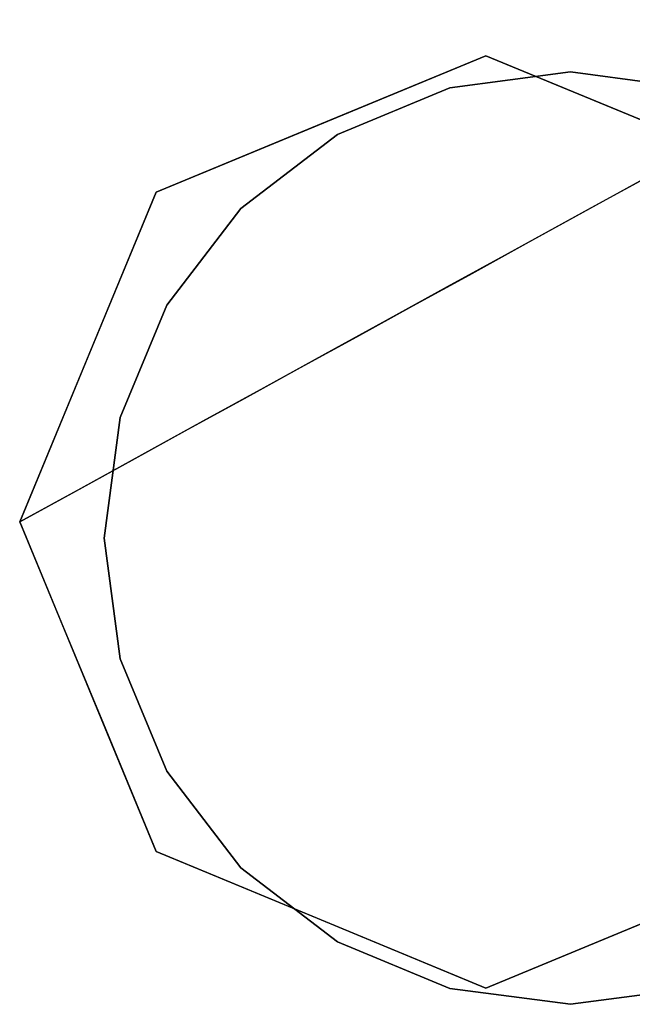
# Model space of a CAD drawing. Units: inches. Extents: x -10.7 to 10.8, y -17.9 to 0.5.
# Drawn here: x -9.9 to -9.2, y -17.9 to -16.7 of the extents above; entities that cross this region are included whole.
import ezdxf

# ---------------------------------------------------------------- set-up
doc = ezdxf.new("R2010")
doc.units = ezdxf.units.IN
doc.header["$MEASUREMENT"] = 0

msp = doc.modelspace()

# ---------------------------------------------------------------- linework, layer by layer
for points, invisible_edges in [([(-9.3935, -16.7486, 2.087), (-9.1869, -16.7328, 3.8607), (-9.1662, -16.7463, 2.0241)], 15), ([(-9.3935, -16.7486, 2.087), (-9.3883, -16.7721, 4.1123), (-9.1869, -16.7328, 3.8607)], 15), ([(-9.1713, -16.7353, 5.9336), (-9.1869, -16.7328, 3.8607), (-9.3883, -16.7721, 4.1123)], 15), ([(-9.374, -16.8043, 6.1069), (-9.1713, -16.7353, 5.9336), (-9.3883, -16.7721, 4.1123)], 15), ([(-9.1713, -16.7353, 5.9336), (-9.374, -16.8043, 6.1069), (-9.1725, -16.7522, 7.9294)], 15), ([(-9.9247, -17.2989, 0.1875), (-9.7607, -16.9029, 0.1875), (-9.3647, -16.7389, 0.1875), (-8.9687, -17.6948, 0.1875)], 12), ([(-9.3935, -16.7486, 2.087), (-9.3647, -16.7389, 0.1875), (-9.5627, -16.8209, 0.1875)], 13), ([(-9.1662, -16.7463, 2.0241), (-9.3647, -16.7389, 0.1875), (-9.3935, -16.7486, 2.087)], 15), ([(-9.3647, -16.7389, 0.1875), (-9.1662, -16.7463, 2.0241), (-9.1667, -16.8209, 0.1875)], 3), ([(-9.3647, -16.7389, 0.1875), (-8.9687, -16.9029, 0.1875), (-8.8047, -17.2989, 0.1875), (-8.9687, -17.6948, 0.1875)], 8), ([(-9.5945, -16.8402, 2.2785), (-9.3883, -16.7721, 4.1123), (-9.3935, -16.7486, 2.087)], 15), ([(-9.5627, -16.8209, 0.1875), (-9.5945, -16.8402, 2.2785), (-9.3935, -16.7486, 2.087)], 15), ([(-9.5431, -16.8334), (-9.4081, -16.7775), (-9.2631, -16.7584), (-8.8671, -16.9224)], 12), ([(-9.5431, -16.8334, 0.1875), (-9.2631, -16.7584, 0.1875), (-9.4081, -16.7775, 0.1875)], 1), ([(-9.5431, -16.8334, 0.1875), (-8.8671, -17.7144, 0.1875), (-8.8671, -16.9224, 0.1875), (-9.2631, -16.7584, 0.1875)], 15), ([(-9.2631, -16.7584), (-9.4081, -16.7775), (-9.4081, -16.7775, 0.1875), (-9.2631, -16.7584, 0.1875)], 10), ([(-9.1725, -16.7522, 7.9294), (-9.374, -16.8043, 6.1069), (-9.3614, -16.847, 8.0613)], 15), ([(-9.1633, -16.7786, 10.023), (-9.1725, -16.7522, 7.9294), (-9.3614, -16.847, 8.0613)], 15), ([(-9.2631, -16.7584), (-9.1182, -16.7775), (-8.9831, -16.8334), (-8.8671, -16.9224)], 8), ([(-8.9831, -16.8334, 0.1875), (-9.1182, -16.7775, 0.1875), (-9.2631, -16.7584, 0.1875), (-8.8671, -16.9224, 0.1875)], 4), ([(-9.2631, -16.7584, 0.1875), (-9.1182, -16.7775, 0.1875), (-9.1182, -16.7775), (-9.2631, -16.7584)], 10), ([(-9.3883, -16.7721, 4.1123), (-9.5945, -16.8402, 2.2785), (-9.5414, -16.851, 3.8524)], 15), ([(-9.4081, -16.7775), (-9.5431, -16.8334), (-9.5431, -16.8334, 0.1875), (-9.4081, -16.7775, 0.1875)], 10), ([(-9.374, -16.8043, 6.1069), (-9.3883, -16.7721, 4.1123), (-9.5414, -16.851, 3.8524)], 15), ([(-9.3456, -16.8993, 10.1197), (-9.1633, -16.7786, 10.023), (-9.3614, -16.847, 8.0613)], 15), ([(-9.3456, -16.8993, 10.1197), (-9.1147, -16.7825, 11.54), (-9.1633, -16.7786, 10.023)], 15), ([(-9.1147, -16.7825, 11.54), (-9.3456, -16.8993, 10.1197), (-9.1868, -16.8361, 12.3437)], 15), ([(-9.5059, -16.9231, 6.5795), (-9.374, -16.8043, 6.1069), (-9.5913, -16.9353, 4.7753)], 15), ([(-9.374, -16.8043, 6.1069), (-9.5414, -16.851, 3.8524), (-9.5913, -16.9353, 4.7753)], 15), ([(-9.374, -16.8043, 6.1069), (-9.5059, -16.9231, 6.5795), (-9.3614, -16.847, 8.0613)], 15), ([(-9.2479, -16.927, 14.3987), (-9.0592, -16.8169, 15.6986), (-9.1114, -16.8225, 14.0348)], 15), ([(-9.0592, -16.8169, 15.6986), (-9.2479, -16.927, 14.3987), (-9.1794, -16.8893, 15.8375)], 13), ([(-9.5945, -16.8402, 2.2785), (-9.5627, -16.8209, 0.1875), (-9.7607, -16.9029, 0.1875)], 13), ([(-9.2479, -16.927, 14.3987), (-9.1114, -16.8225, 14.0348), (-9.3164, -16.9646, 12.9598)], 3), ([(-9.1114, -16.8225, 14.0348), (-9.2944, -16.9143, 12.0895), (-9.3164, -16.9646, 12.9598)], 15), ([(-9.2944, -16.9143, 12.0895), (-9.1114, -16.8225, 14.0348), (-9.1868, -16.8361, 12.3437)], 15), ([(-9.8231, -17.3184), (-9.804, -17.1734), (-9.7481, -17.0384), (-9.5431, -16.8334)], 12), ([(-8.8671, -17.7144), (-9.8231, -17.3184), (-9.5431, -16.8334)], 15), ([(-9.7481, -17.0384, 0.1875), (-9.804, -17.1734, 0.1875), (-9.8231, -17.3184, 0.1875), (-9.5431, -16.8334, 0.1875)], 12), ([(-8.8671, -17.7144, 0.1875), (-9.5431, -16.8334, 0.1875), (-9.8231, -17.3184, 0.1875), (-9.7481, -17.5984, 0.1875)], 15), ([(-9.7607, -16.9029, 0.1875), (-9.7518, -16.9779, 1.8081), (-9.5945, -16.8402, 2.2785)], 15), ([(-9.5945, -16.8402, 2.2785), (-9.7518, -16.9779, 1.8081), (-9.6745, -16.9606, 3.2968)], 15), ([(-9.5431, -16.8334), (-9.7481, -17.0384), (-9.6591, -16.9224)], 1), ([(-9.7481, -17.0384, 0.1875), (-9.5431, -16.8334, 0.1875), (-9.6591, -16.9224, 0.1875)], 1), ([(-9.6745, -16.9606, 3.2968), (-9.5414, -16.851, 3.8524), (-9.5945, -16.8402, 2.2785)], 15), ([(-9.5431, -16.8334), (-9.6591, -16.9224), (-9.6591, -16.9224, 0.1875), (-9.5431, -16.8334, 0.1875)], 10), ([(-8.8671, -16.9224), (-8.7031, -17.3184), (-8.8671, -17.7144), (-9.5431, -16.8334)], 15), ([(-9.3456, -16.8993, 10.1197), (-9.2944, -16.9143, 12.0895), (-9.1868, -16.8361, 12.3437)], 15), ([(-9.6745, -16.9606, 3.2968), (-9.5913, -16.9353, 4.7753), (-9.5414, -16.851, 3.8524)], 15), ([(-9.3614, -16.847, 8.0613), (-9.5059, -16.9231, 6.5795), (-9.473, -16.9598, 8.1745)], 15), ([(-9.3456, -16.8993, 10.1197), (-9.3614, -16.847, 8.0613), (-9.473, -16.9598, 8.1745)], 15), ([(-9.1575, -17.1078, 15.7804), (-9.1302, -16.8623, 16.8713), (-9.234, -16.9194, 14.6896)], 13), ([(-9.473, -16.9598, 8.1745), (-9.4524, -17.0393, 10.1043), (-9.3456, -16.8993, 10.1197)], 15), ([(-9.4524, -17.0393, 10.1043), (-9.3849, -17.0023, 11.521), (-9.3456, -16.8993, 10.1197)], 14), ([(-9.3849, -17.0023, 11.521), (-9.2944, -16.9143, 12.0895), (-9.3456, -16.8993, 10.1197)], 15), ([(-9.7607, -16.9029, 0.1875), (-9.8427, -17.1009, 0.1875), (-9.7518, -16.9779, 1.8081)], 14), ([(-9.6591, -16.9224), (-9.7481, -17.0384), (-9.7481, -17.0384, 0.1875), (-9.6591, -16.9224, 0.1875)], 10), ([(-9.5059, -16.9231, 6.5795), (-9.5913, -16.9353, 4.7753), (-9.6345, -17.0379, 5.3723)], 15), ([(-9.6345, -17.0379, 5.3723), (-9.5873, -17.1135, 7.271), (-9.5059, -16.9231, 6.5795)], 15), ([(-9.5873, -17.1135, 7.271), (-9.473, -16.9598, 8.1745), (-9.5059, -16.9231, 6.5795)], 15), ([(-9.2944, -16.9143, 12.0895), (-9.3849, -17.0023, 11.521), (-9.3164, -16.9646, 12.9598)], 13), ([(-9.2518, -17.1594, 13.7598), (-9.234, -16.9194, 14.6896), (-9.3379, -16.9764, 12.5079)], 13), ([(-9.234, -16.9194, 14.6896), (-9.2518, -17.1594, 13.7598), (-9.1575, -17.1078, 15.7804)], 15), ([(-9.6745, -16.9606, 3.2968), (-9.7119, -17.0708, 3.906), (-9.5913, -16.9353, 4.7753)], 15), ([(-9.5913, -16.9353, 4.7753), (-9.7119, -17.0708, 3.906), (-9.6345, -17.0379, 5.3723)], 15), ([(-9.6745, -16.9606, 3.2968), (-9.805, -17.1122, 2.1398), (-9.7119, -17.0708, 3.906)], 15), ([(-9.805, -17.1122, 2.1398), (-9.6745, -16.9606, 3.2968), (-9.7518, -16.9779, 1.8081)], 15), ([(-9.473, -16.9598, 8.1745), (-9.5873, -17.1135, 7.271), (-9.5199, -17.0764, 8.6877)], 13), ([(-9.4524, -17.0393, 10.1043), (-9.473, -16.9598, 8.1745), (-9.5199, -17.0764, 8.6877)], 3), ([(-9.8427, -17.1009, 0.1875), (-9.805, -17.1122, 2.1398), (-9.7518, -16.9779, 1.8081)], 15), ([(-9.3528, -17.1773, 11.7753), (-9.3379, -16.9764, 12.5079), (-9.4113, -17.0167, 10.9679)], 13), ([(-9.2518, -17.1594, 13.7598), (-9.3379, -16.9764, 12.5079), (-9.3528, -17.1773, 11.7753)], 15), ([(-9.4113, -17.0167, 10.9679), (-9.4846, -17.057, 9.4278), (-9.4564, -17.226, 9.6024)], 14), ([(-9.4564, -17.226, 9.6024), (-9.3528, -17.1773, 11.7753), (-9.4113, -17.0167, 10.9679)], 15), ([(-9.7481, -17.0384), (-9.804, -17.1734), (-9.804, -17.1734, 0.1875), (-9.7481, -17.0384, 0.1875)], 10), ([(-9.6345, -17.0379, 5.3723), (-9.7223, -17.1876, 4.4376), (-9.6548, -17.1506, 5.8543)], 13), ([(-9.7223, -17.1876, 4.4376), (-9.6345, -17.0379, 5.3723), (-9.7119, -17.0708, 3.906)], 15), ([(-9.5873, -17.1135, 7.271), (-9.6345, -17.0379, 5.3723), (-9.6548, -17.1506, 5.8543)], 3), ([(-9.558, -17.0973, 7.8878), (-9.5271, -17.2604, 8.1176), (-9.4846, -17.057, 9.4278)], 3), ([(-9.4846, -17.057, 9.4278), (-9.5271, -17.2604, 8.1176), (-9.4564, -17.226, 9.6024)], 15), ([(-9.805, -17.1122, 2.1398), (-9.7897, -17.2247, 3.0209), (-9.7119, -17.0708, 3.906)], 15), ([(-9.7119, -17.0708, 3.906), (-9.7897, -17.2247, 3.0209), (-9.7223, -17.1876, 4.4376)], 13), ([(-9.8427, -17.1009, 0.1875), (-9.9247, -17.2989, 0.1875), (-9.8572, -17.2618, 1.6042)], 12), ([(-9.8427, -17.1009, 0.1875), (-9.8572, -17.2618, 1.6042), (-9.805, -17.1122, 2.1398)], 15), ([(-9.5931, -17.311, 6.6395), (-9.558, -17.0973, 7.8878), (-9.6313, -17.1377, 6.3477)], 13), ([(-9.558, -17.0973, 7.8878), (-9.5931, -17.311, 6.6395), (-9.5271, -17.2604, 8.1176)], 15), ([(-9.805, -17.1122, 2.1398), (-9.8572, -17.2618, 1.6042), (-9.7897, -17.2247, 3.0209)], 13), ([(-9.2518, -17.1594, 13.7598), (-9.1287, -17.3365, 14.6896), (-9.1575, -17.1078, 15.7804)], 15), ([(-9.7047, -17.178, 4.8077), (-9.5931, -17.311, 6.6395), (-9.6313, -17.1377, 6.3477)], 3), ([(-9.3528, -17.1773, 11.7753), (-9.2529, -17.327, 12.6153), (-9.2518, -17.1594, 13.7598)], 15), ([(-9.1287, -17.3365, 14.6896), (-9.2518, -17.1594, 13.7598), (-9.2529, -17.327, 12.6153)], 15), ([(-9.8231, -17.3184, 0.1875), (-9.804, -17.1734, 0.1875), (-9.804, -17.1734), (-9.8231, -17.3184)], 2), ([(-9.7047, -17.178, 4.8077), (-9.778, -17.2183, 3.2676), (-9.6698, -17.4119, 4.6431)], 14), ([(-9.5931, -17.311, 6.6395), (-9.7047, -17.178, 4.8077), (-9.6698, -17.4119, 4.6431)], 15), ([(-9.4564, -17.226, 9.6024), (-9.3649, -17.3543, 10.4302), (-9.3528, -17.1773, 11.7753)], 15), ([(-9.3649, -17.3543, 10.4302), (-9.2529, -17.327, 12.6153), (-9.3528, -17.1773, 11.7753)], 15), ([(-9.7816, -17.4079, 2.6553), (-9.778, -17.2183, 3.2676), (-9.8513, -17.2586, 1.7276)], 13), ([(-9.778, -17.2183, 3.2676), (-9.7816, -17.4079, 2.6553), (-9.6698, -17.4119, 4.6431)], 15), ([(-9.4564, -17.226, 9.6024), (-9.5271, -17.2604, 8.1176), (-9.4779, -17.3804, 8.2486)], 15), ([(-9.3649, -17.3543, 10.4302), (-9.4564, -17.226, 9.6024), (-9.4779, -17.3804, 8.2486)], 15), ([(-9.8513, -17.2586, 1.7276), (-9.9247, -17.2989, 0.1875), (-9.8744, -17.4203, 0.1875)], 12), ([(-9.8744, -17.4203, 0.1875), (-9.7816, -17.4079, 2.6553), (-9.8513, -17.2586, 1.7276)], 15), ([(-9.5271, -17.2604, 8.1176), (-9.5931, -17.311, 6.6395), (-9.4779, -17.3804, 8.2486)], 15), ([(-8.9687, -17.6948, 0.1875), (-9.3647, -17.8589, 0.1875), (-9.7607, -17.6948, 0.1875), (-9.9247, -17.2989, 0.1875)], 8), ([(-9.5444, -17.4868, 6.1518), (-9.5931, -17.311, 6.6395), (-9.6698, -17.4119, 4.6431)], 15), ([(-9.5931, -17.311, 6.6395), (-9.5444, -17.4868, 6.1518), (-9.4779, -17.3804, 8.2486)], 15), ([(-9.8231, -17.3184), (-8.8671, -17.7144), (-9.7481, -17.5984), (-9.804, -17.4633)], 3), ([(-9.8231, -17.3184, 0.1875), (-9.804, -17.4633, 0.1875), (-9.7481, -17.5984, 0.1875)], 12), ([(-9.8231, -17.3184), (-9.804, -17.4633), (-9.804, -17.4633, 0.1875), (-9.8231, -17.3184, 0.1875)], 2), ([(-9.2529, -17.327, 12.6153), (-9.3649, -17.3543, 10.4302), (-9.2634, -17.4657, 11.0108)], 15), ([(-9.2634, -17.4657, 11.0108), (-9.0954, -17.4736, 13.6636), (-9.2529, -17.327, 12.6153)], 15), ([(-9.2529, -17.327, 12.6153), (-9.0954, -17.4736, 13.6636), (-9.1287, -17.3365, 14.6896)], 15), ([(-9.3467, -17.5134, 9.0607), (-9.3649, -17.3543, 10.4302), (-9.4779, -17.3804, 8.2486)], 15), ([(-9.3467, -17.5134, 9.0607), (-9.2634, -17.4657, 11.0108), (-9.3649, -17.3543, 10.4302)], 15), ([(-9.4043, -17.5985, 6.9535), (-9.4779, -17.3804, 8.2486), (-9.5444, -17.4868, 6.1518)], 15), ([(-9.3467, -17.5134, 9.0607), (-9.4779, -17.3804, 8.2486), (-9.4043, -17.5985, 6.9535)], 15), ([(-9.8241, -17.5416, 0.1875), (-9.7816, -17.4079, 2.6553), (-9.8744, -17.4203, 0.1875)], 3), ([(-9.8241, -17.5416, 0.1875), (-9.6849, -17.5587, 3.0907), (-9.7816, -17.4079, 2.6553)], 15), ([(-9.6698, -17.4119, 4.6431), (-9.7816, -17.4079, 2.6553), (-9.6849, -17.5587, 3.0907)], 15), ([(-9.6071, -17.5343, 4.6188), (-9.6698, -17.4119, 4.6431), (-9.6849, -17.5587, 3.0907)], 15), ([(-9.6698, -17.4119, 4.6431), (-9.6071, -17.5343, 4.6188), (-9.5444, -17.4868, 6.1518)], 15), ([(-9.804, -17.4633), (-9.7481, -17.5984), (-9.7481, -17.5984, 0.1875), (-9.804, -17.4633, 0.1875)], 10), ([(-9.2634, -17.4657, 11.0108), (-9.3467, -17.5134, 9.0607), (-9.2154, -17.5828, 10.0809)], 15), ([(-9.2634, -17.4657, 11.0108), (-9.2154, -17.5828, 10.0809), (-9.1384, -17.5471, 11.8714)], 15), ([(-9.2634, -17.4657, 11.0108), (-9.1384, -17.5471, 11.8714), (-9.0954, -17.4736, 13.6636)], 15), ([(-9.5444, -17.4868, 6.1518), (-9.6071, -17.5343, 4.6188), (-9.5095, -17.628, 4.9166)], 15), ([(-9.4043, -17.5985, 6.9535), (-9.5444, -17.4868, 6.1518), (-9.5095, -17.628, 4.9166)], 15), ([(-9.3467, -17.5134, 9.0607), (-9.4043, -17.5985, 6.9535), (-9.2441, -17.6501, 8.3961)], 15), ([(-9.2154, -17.5828, 10.0809), (-9.3467, -17.5134, 9.0607), (-9.2441, -17.6501, 8.3961)], 15), ([(-9.579, -17.6786, 3.0833), (-9.6071, -17.5343, 4.6188), (-9.6849, -17.5587, 3.0907)], 15), ([(-9.5095, -17.628, 4.9166), (-9.6071, -17.5343, 4.6188), (-9.579, -17.6786, 3.0833)], 15), ([(-9.6849, -17.5587, 3.0907), (-9.8241, -17.5416, 0.1875), (-9.7607, -17.6948, 0.1875)], 13), ([(-9.1384, -17.5471, 11.8714), (-9.2154, -17.5828, 10.0809), (-9.0147, -17.6948, 10.5052)], 15), ([(-9.6849, -17.5587, 3.0907), (-9.7607, -17.6948, 0.1875), (-9.579, -17.6786, 3.0833)], 15), ([(-9.0147, -17.6948, 10.5052), (-9.2154, -17.5828, 10.0809), (-9.2441, -17.6501, 8.3961)], 15), ([(-9.7481, -17.5984), (-8.8671, -17.7144), (-9.2631, -17.8784), (-9.6591, -17.7144)], 7), ([(-9.7481, -17.5984, 0.1875), (-9.6591, -17.7144, 0.1875), (-9.2631, -17.8784, 0.1875), (-8.8671, -17.7144, 0.1875)], 14), ([(-9.7481, -17.5984), (-9.6591, -17.7144), (-9.6591, -17.7144, 0.1875), (-9.7481, -17.5984, 0.1875)], 10), ([(-9.4043, -17.5985, 6.9535), (-9.5095, -17.628, 4.9166), (-9.3047, -17.7133, 6.1518)], 15), ([(-9.4043, -17.5985, 6.9535), (-9.3047, -17.7133, 6.1518), (-9.2441, -17.6501, 8.3961)], 15), ([(-9.5095, -17.628, 4.9166), (-9.579, -17.6786, 3.0833), (-9.4272, -17.741, 3.9075)], 15), ([(-9.5095, -17.628, 4.9166), (-9.4272, -17.741, 3.9075), (-9.3047, -17.7133, 6.1518)], 15), ([(-9.3047, -17.7133, 6.1518), (-9.0504, -17.7603, 7.6263), (-9.2441, -17.6501, 8.3961)], 15), ([(-9.0504, -17.7603, 7.6263), (-9.0147, -17.6948, 10.5052), (-9.2441, -17.6501, 8.3961)], 15), ([(-9.7607, -17.6948, 0.1875), (-9.5106, -17.775, 2.0475), (-9.579, -17.6786, 3.0833)], 15), ([(-9.4272, -17.741, 3.9075), (-9.579, -17.6786, 3.0833), (-9.5106, -17.775, 2.0475)], 15), ([(-9.7607, -17.6948, 0.1875), (-9.5627, -17.7768, 0.1875), (-9.5106, -17.775, 2.0475)], 14), ([(-9.2631, -17.8784), (-9.4081, -17.8593), (-9.5431, -17.8034), (-9.6591, -17.7144)], 8), ([(-9.5431, -17.8034, 0.1875), (-9.4081, -17.8593, 0.1875), (-9.2631, -17.8784, 0.1875), (-9.6591, -17.7144, 0.1875)], 4), ([(-9.6591, -17.7144), (-9.5431, -17.8034), (-9.5431, -17.8034, 0.1875), (-9.6591, -17.7144, 0.1875)], 10), ([(-9.1908, -17.7881, 5.026), (-9.3047, -17.7133, 6.1518), (-9.4272, -17.741, 3.9075)], 15), ([(-9.0504, -17.7603, 7.6263), (-9.3047, -17.7133, 6.1518), (-9.1908, -17.7881, 5.026)], 15), ([(-8.9831, -17.8034), (-9.1182, -17.8593), (-9.2631, -17.8784), (-8.8671, -17.7144)], 4), ([(-8.9831, -17.8034, 0.1875), (-8.8671, -17.7144, 0.1875), (-9.2631, -17.8784, 0.1875), (-9.1182, -17.8593, 0.1875)], 2), ([(-9.3115, -17.814, 2.8744), (-9.4272, -17.741, 3.9075), (-9.5106, -17.775, 2.0475)], 15), ([(-9.1908, -17.7881, 5.026), (-9.4272, -17.741, 3.9075), (-9.3115, -17.814, 2.8744)], 15), ([(-9.1908, -17.7881, 5.026), (-8.9603, -17.7843, 5.4447), (-9.0504, -17.7603, 7.6263)], 15), ([(-9.3647, -17.8589, 0.1875), (-9.5106, -17.775, 2.0475), (-9.5627, -17.7768, 0.1875)], 3), ([(-9.3647, -17.8589, 0.1875), (-9.3115, -17.814, 2.8744), (-9.5106, -17.775, 2.0475)], 15), ([(-9.135, -17.8184, 2.6437), (-9.3647, -17.8589, 0.1875), (-9.1667, -17.7768, 0.1875)], 13), ([(-9.1908, -17.7881, 5.026), (-9.3115, -17.814, 2.8744), (-9.135, -17.8184, 2.6437)], 15), ([(-9.135, -17.8184, 2.6437), (-8.9603, -17.7843, 5.4447), (-9.1908, -17.7881, 5.026)], 15), ([(-9.5431, -17.8034), (-9.4081, -17.8593), (-9.4081, -17.8593, 0.1875), (-9.5431, -17.8034, 0.1875)], 10), ([(-9.3647, -17.8589, 0.1875), (-9.135, -17.8184, 2.6437), (-9.3115, -17.814, 2.8744)], 15), ([(-9.2631, -17.8784, 0.1875), (-9.4081, -17.8593, 0.1875), (-9.4081, -17.8593), (-9.2631, -17.8784)], 10), ([(-9.2631, -17.8784), (-9.1182, -17.8593), (-9.1182, -17.8593, 0.1875), (-9.2631, -17.8784, 0.1875)], 10)]:
    msp.add_3dface(points, dxfattribs=dict(invisible_edges=invisible_edges))

# ---------------------------------------------------------------- meshes
mesh = msp.add_polyface()
corners = [(-7.0717, -3.8092, 6.5374), (-9.15, -1.0944, 6.5374), (-9.6189, -1.4534, 6.5374), (-7.4498, -4.2868, 6.5374), (-8.7913, -15.9004, 6.5374), (-8.7913, -16.2941, 6.5374), (-8.7511, -16.5998, 6.5374), (-8.6331, -16.8847, 6.5374), (-8.4454, -17.1293, 6.5374), (-8.2008, -17.317, 6.5374), (-7.9159, -17.435, 6.5374), (-7.6102, -17.4752, 6.5374), (7.6102, -17.4752, 6.5374), (7.9159, -17.435, 6.5374), (8.2008, -17.317, 6.5374), (8.4454, -17.1293, 6.5374), (8.6331, -16.8847, 6.5374), (8.7511, -16.5998, 6.5374), (8.7913, -16.2941, 6.5374), (8.7913, -15.9004, 6.5374), (7.4498, -4.2868, 6.5374), (9.6189, -1.4534, 6.5374), (9.15, -1.0944, 6.5374), (7.0717, -3.8092, 6.5374), (4.8165, -2.8594, 6.5374), (2.4392, -2.2797, 6.5374), (0, -2.0848, 6.5374), (-2.4392, -2.2797, 6.5374), (-4.8165, -2.8594, 6.5374), (-8.2008, -15.9344, 6.5374), (-6.8646, -4.3675, 6.5374), (-4.6775, -3.4364, 6.5374), (-2.3694, -2.8679, 6.5374), (0, -2.6768, 6.5374), (2.3694, -2.8679, 6.5374), (4.6775, -3.4364, 6.5374), (6.8646, -4.3675, 6.5374), (8.2008, -15.9344, 6.5374), (8.2008, -16.2941, 6.5374), (8.1807, -16.447, 6.5374), (8.1217, -16.5894, 6.5374), (8.0278, -16.7117, 6.5374), (7.9055, -16.8055, 6.5374), (7.7631, -16.8645, 6.5374), (7.6102, -16.8847, 6.5374), (-7.6102, -16.8847, 6.5374), (-7.7631, -16.8645, 6.5374), (-7.9055, -16.8055, 6.5374), (-8.0278, -16.7117, 6.5374), (-8.1217, -16.5894, 6.5374), (-8.1807, -16.447, 6.5374), (-8.2008, -16.2941, 6.5374)]
mesh.append_faces([[corners[k] for k in face] for face in [(23, 20, 21, 22)]], dxfattribs={"vtx0": -1})
mesh.append_faces([[corners[k] for k in face] for face in [(47, 10, 46), (50, 6, 49)]], dxfattribs={"vtx0": -1, "vtx1": -1})
mesh.append_faces([[corners[k] for k in face] for face in [(40, 16, 17, 39), (14, 41, 42, 13), (39, 17, 18, 38), (16, 40, 41), (13, 42, 43, 12), (46, 10, 11, 45), (45, 11, 12), (49, 6, 7, 48), (37, 19, 20, 36), (35, 23, 24, 34), (34, 24, 25, 33), (5, 51, 29, 4)]], dxfattribs={"vtx0": -1, "vtx2": -1})
mesh.append_faces([[corners[k] for k in face] for face in [(23, 35, 36, 20)]], dxfattribs={"vtx0": -1, "vtx2": -1, "vtx3": -1})
mesh.append_faces([[corners[k] for k in face] for face in [(12, 43, 44, 45)]], dxfattribs={"vtx0": -1, "vtx3": -1})
mesh.append_faces([[corners[k] for k in face] for face in [(2, 3, 0, 1)]], dxfattribs={"vtx1": -1})
mesh.append_faces([[corners[k] for k in face] for face in [(15, 16, 41, 14), (8, 9, 48, 7), (26, 27, 33, 25)]], dxfattribs={"vtx1": -1, "vtx2": -1})
mesh.append_faces([[corners[k] for k in face] for face in [(30, 31, 0, 3)]], dxfattribs={"vtx1": -1, "vtx2": -1, "vtx3": -1})
mesh.append_faces([[corners[k] for k in face] for face in [(37, 38, 18, 19), (47, 48, 9, 10), (27, 28, 32, 33), (50, 51, 5, 6), (3, 4, 29, 30), (28, 0, 31, 32)]], dxfattribs={"vtx1": -1, "vtx3": -1})
mesh = msp.add_polyface()
corners = [(-7.0717, -3.8092, 5.75), (-4.8165, -2.8594, 5.75), (-2.4392, -2.2797, 5.75), (0, -2.0848, 5.75), (2.4392, -2.2797, 5.75), (4.8165, -2.8594, 5.75), (7.0717, -3.8092, 5.75), (9.15, -1.0944, 5.75), (9.6189, -1.4534, 5.75), (7.4498, -4.2868, 5.75), (8.7913, -15.9004, 5.75), (8.7913, -16.2941, 5.75), (8.7511, -16.5998, 5.75), (8.6331, -16.8847, 5.75), (8.4454, -17.1293, 5.75), (8.2008, -17.317, 5.75), (7.9159, -17.435, 5.75), (7.6102, -17.4752, 5.75), (-7.6102, -17.4752, 5.75), (-7.9159, -17.435, 5.75), (-8.2008, -17.317, 5.75), (-8.4454, -17.1293, 5.75), (-8.6331, -16.8847, 5.75), (-8.7511, -16.5998, 5.75), (-8.7913, -16.2941, 5.75), (-8.7913, -15.9004, 5.75), (-7.4498, -4.2868, 5.75), (-9.6189, -1.4534, 5.75), (-9.15, -1.0944, 5.75), (-8.2008, -15.9344, 5.75), (-8.2008, -16.2941, 5.75), (-8.1807, -16.447, 5.75), (-8.1217, -16.5894, 5.75), (-8.0278, -16.7117, 5.75), (-7.9055, -16.8055, 5.75), (-7.7631, -16.8645, 5.75), (-7.6102, -16.8847, 5.75), (7.6102, -16.8847, 5.75), (7.7631, -16.8645, 5.75), (7.9055, -16.8055, 5.75), (8.0278, -16.7117, 5.75), (8.1217, -16.5894, 5.75), (8.1807, -16.447, 5.75), (8.2008, -16.2941, 5.75), (8.2008, -15.9344, 5.75), (6.8646, -4.3675, 5.75), (4.6775, -3.4364, 5.75), (2.3694, -2.8679, 5.75), (0, -2.6768, 5.75), (-2.3694, -2.8679, 5.75), (-4.6775, -3.4364, 5.75), (-6.8646, -4.3675, 5.75)]
mesh.append_faces([[corners[k] for k in face] for face in [(22, 33, 21)]], dxfattribs={"vtx0": -1, "vtx1": -1})
mesh.append_faces([[corners[k] for k in face] for face in [(45, 6, 9, 44)]], dxfattribs={"vtx0": -1, "vtx1": -1, "vtx2": -1})
mesh.append_faces([[corners[k] for k in face] for face in [(48, 3, 4, 47), (47, 4, 5, 46), (46, 5, 6, 45), (26, 51, 29, 25), (11, 43, 44, 10), (15, 39, 40, 14), (16, 38, 39, 15), (17, 37, 38, 16), (44, 9, 10)]], dxfattribs={"vtx0": -1, "vtx2": -1})
mesh.append_faces([[corners[k] for k in face] for face in [(0, 50, 51, 26)]], dxfattribs={"vtx0": -1, "vtx2": -1, "vtx3": -1})
mesh.append_faces([[corners[k] for k in face] for face in [(0, 1, 50), (30, 31, 24)]], dxfattribs={"vtx1": -1, "vtx2": -1})
mesh.append_faces([[corners[k] for k in face] for face in [(48, 49, 2, 3), (1, 2, 49, 50), (29, 30, 24, 25), (31, 32, 23, 24), (42, 43, 11, 12), (41, 42, 12, 13), (40, 41, 13, 14), (33, 34, 20, 21), (32, 33, 22, 23), (34, 35, 19, 20), (36, 37, 17, 18), (35, 36, 18, 19)]], dxfattribs={"vtx1": -1, "vtx3": -1})
mesh.append_faces([[corners[k] for k in face] for face in [(27, 28, 0, 26)]], dxfattribs={"vtx2": -1})
mesh.append_faces([[corners[k] for k in face] for face in [(6, 7, 8, 9)]], dxfattribs={"vtx3": -1})

doc.saveas('drawing.dxf')
